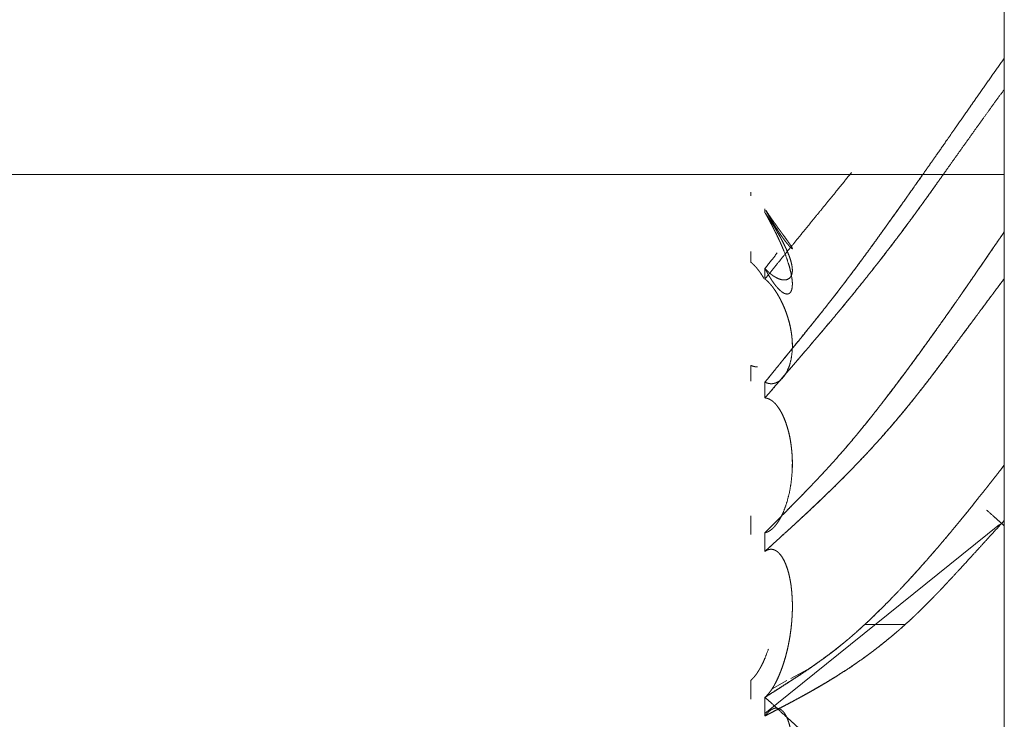
# Model space of a CAD drawing. Units: millimetres. Extents: x 1968 to 9305, y 379 to 6037.
# Drawn here: x 2005 to 2009, y 2342 to 2344 of the extents above; entities that cross this region are included whole.
import ezdxf

# ---------------------------------------------------------------- set-up
doc = ezdxf.new("R2010")
doc.units = ezdxf.units.MM
doc.layers.add('Trimetric', color=7, linetype='Continuous')

msp = doc.modelspace()

# ---------------------------------------------------------------- linework, layer by layer
at = {"layer": 'Trimetric', "color": 41, "linetype": 'Continuous', "lineweight": 18}
msp.add_line((2008.8749, 2197.2209), (2008.8749, 4186.6611), dxfattribs=at)
at = {"layer": 'Trimetric', "color": 122, "linetype": 'Continuous', "lineweight": 18}
for p, q in [((2008.863, 2342.4619), (2008.8746, 2342.477)), ((2008.8573, 2342.2666), (2008.0242, 2341.5933)), ((2008.8746, 2342.28), (2008.8644, 2342.2688)), ((2008.3795, 2341.9109), (2008.5201, 2341.9109)), ((2008.5201, 2341.9109), (2008.3795, 2341.9109)), ((2008.1156, 2341.7183), (2008.1902, 2341.7588)), ((2008.0497, 2341.6821), (2008.1019, 2341.7107))]:
    msp.add_line(p, q, dxfattribs=at)
for points, knots in [([(2008.8747, 2343.9243), (2008.8621, 2343.9065), (2008.8494, 2343.8886), (2008.8366, 2343.8706), (2008.8241, 2343.8525), (2008.8113, 2343.8344), (2008.7986, 2343.8163), (2008.7857, 2343.798), (2008.773, 2343.7795), (2008.7609, 2343.7624), (2008.749, 2343.7452), (2008.7366, 2343.7274), (2008.724, 2343.7093), (2008.7109, 2343.6908), (2008.6979, 2343.6721), (2008.6708, 2343.6331), (2008.6354, 2343.5825), (2008.6182, 2343.5579), (2008.601, 2343.5334), (2008.5844, 2343.5097), (2008.5677, 2343.4861), (2008.5439, 2343.4522), (2008.5201, 2343.4185), (2008.4917, 2343.3784), (2008.4632, 2343.3386), (2008.4528, 2343.3239), (2008.4422, 2343.3092), (2008.4316, 2343.2946), (2008.4211, 2343.2799), (2008.4042, 2343.2566), (2008.3872, 2343.2333), (2008.3721, 2343.2127), (2008.3571, 2343.1924), (2008.329, 2343.1547), (2008.3007, 2343.1173), (2008.2742, 2343.0831), (2008.2478, 2343.0492), (2008.2273, 2343.0232), (2008.1851, 2342.9707), (2008.1413, 2342.9164), (2008.0955, 2342.8602), (2008.0723, 2342.8316), (2008.0482, 2342.8018), (2008.0242, 2342.7721)], [0, 0, 0.015243, 0.030552, 0.045955, 0.061292, 0.07679, 0.092194, 0.107852, 0.12354, 0.138111, 0.152711, 0.167887, 0.183225, 0.199044, 0.214958, 0.248128, 0.291227, 0.3122, 0.333078, 0.353219, 0.373426, 0.402341, 0.431162, 0.465431, 0.499605, 0.51219, 0.524843, 0.537402, 0.550055, 0.570141, 0.590295, 0.608048, 0.625708, 0.658534, 0.691244, 0.721442, 0.751457, 0.774548, 0.821595, 0.870266, 0.920884, 0.946571, 0.973322, 1, 1]), ([(2008.0242, 2342.7162), (2008.0606, 2342.7587), (2008.0971, 2342.8012), (2008.1348, 2342.8448), (2008.1497, 2342.8623), (2008.1647, 2342.8797), (2008.1932, 2342.9131), (2008.2201, 2342.9447), (2008.2329, 2342.9599), (2008.2456, 2342.975), (2008.2721, 2343.0064), (2008.2984, 2343.0381), (2008.3271, 2343.073), (2008.3556, 2343.1082), (2008.3789, 2343.1372), (2008.402, 2343.1663), (2008.4328, 2343.2055), (2008.4636, 2343.2452), (2008.4808, 2343.2678), (2008.498, 2343.2906), (2008.5125, 2343.3098), (2008.5269, 2343.3292), (2008.5504, 2343.3609), (2008.5595, 2343.3735), (2008.5684, 2343.3859), (2008.5861, 2343.4102), (2008.6038, 2343.4347), (2008.6208, 2343.4585), (2008.6377, 2343.4825), (2008.6542, 2343.5056), (2008.6708, 2343.5289), (2008.6959, 2343.5645), (2008.7212, 2343.6), (2008.7467, 2343.6359), (2008.7721, 2343.6716), (2008.7961, 2343.705), (2008.8201, 2343.7383), (2008.8474, 2343.776), (2008.8747, 2343.8135)], [0, 0, 0.040268, 0.080614, 0.122135, 0.138687, 0.155226, 0.186806, 0.216694, 0.230974, 0.245163, 0.27473, 0.304403, 0.336956, 0.369544, 0.396295, 0.423063, 0.458924, 0.495066, 0.51554, 0.536108, 0.55344, 0.570794, 0.599219, 0.610386, 0.621387, 0.643029, 0.664767, 0.685841, 0.706943, 0.727422, 0.747997, 0.779339, 0.810749, 0.842422, 0.873998, 0.903595, 0.933096, 0.966596, 1, 1]), ([(2008.3316, 2343.5177), (2008.3189, 2343.502), (2008.2822, 2343.4567), (2008.264, 2343.4342), (2008.2456, 2343.4118), (2008.2248, 2343.3862), (2008.2038, 2343.3606), (2008.1854, 2343.3379), (2008.1669, 2343.3153), (2008.1348, 2343.2759), (2008.1057, 2343.2402), (2008.0768, 2343.2043), (2008.0242, 2343.1392)], [0, 0, 0.04147, 0.16106, 0.220377, 0.279647, 0.347387, 0.415341, 0.475136, 0.535145, 0.639272, 0.733759, 0.828297, 1, 1]), ([(2008.0242, 2342.7721), (2008.0368, 2342.7876), (2008.0492, 2342.8031), (2008.0625, 2342.8197), (2008.0905, 2342.8541), (2008.105, 2342.8719), (2008.1204, 2342.8909), (2008.136, 2342.91), (2008.1548, 2342.9331), (2008.1733, 2342.9561), (2008.192, 2342.9791), (2008.22, 2343.014), (2008.2478, 2343.0492), (2008.2848, 2343.0968), (2008.3032, 2343.1206), (2008.3213, 2343.1446), (2008.3392, 2343.1684), (2008.3571, 2343.1924), (2008.3786, 2343.2215), (2008.3999, 2343.2506), (2008.4316, 2343.2946), (2008.4632, 2343.3386), (2008.5026, 2343.3937), (2008.5859, 2343.5117)], [0, 0, 0.021514, 0.042917, 0.065821, 0.113519, 0.138314, 0.164636, 0.191071, 0.223204, 0.254975, 0.286857, 0.334971, 0.383253, 0.44819, 0.480549, 0.512942, 0.544978, 0.577156, 0.616099, 0.654936, 0.713323, 0.771606, 0.844453, 1, 1]), ([(2008.6352, 2343.4788), (2008.6301, 2343.4714), (2008.6198, 2343.4572), (2008.6096, 2343.4428), (2008.5993, 2343.4285), (2008.5788, 2343.4001), (2008.5684, 2343.3859), (2008.5514, 2343.3624), (2008.5342, 2343.3391), (2008.4991, 2343.2921), (2008.4814, 2343.2686), (2008.4636, 2343.2452), (2008.4449, 2343.221), (2008.4262, 2343.197), (2008.4083, 2343.1741), (2008.3903, 2343.1514), (2008.3729, 2343.1297), (2008.3556, 2343.1082), (2008.3189, 2343.0629), (2008.2822, 2343.0186), (2008.264, 2342.9968), (2008.2248, 2342.9501), (2008.2038, 2342.9255), (2008.1854, 2342.9038), (2008.1669, 2342.8822), (2008.1348, 2342.8448), (2008.1057, 2342.8111), (2008.0505, 2342.7468), (2008.0242, 2342.716)], [0, 0, 0.009241, 0.02717, 0.045236, 0.063165, 0.099023, 0.117051, 0.146717, 0.176346, 0.236279, 0.266347, 0.296516, 0.327738, 0.358826, 0.388593, 0.4182, 0.446591, 0.474851, 0.534487, 0.593338, 0.622396, 0.68469, 0.717799, 0.746835, 0.775982, 0.82635, 0.871914, 0.958619, 1, 1]), ([(2008.0275, 2343.383), (2008.0275, 2343.3834), (2008.0291, 2343.3809), (2008.0321, 2343.3763), (2008.0336, 2343.374), (2008.0351, 2343.3718), (2008.0364, 2343.3697), (2008.0391, 2343.3657), (2008.0404, 2343.3639), (2008.0417, 2343.3619), (2008.0429, 2343.3601), (2008.0452, 2343.3568), (2008.0475, 2343.3535), (2008.0485, 2343.352), (2008.0495, 2343.3507), (2008.0505, 2343.3492), (2008.0515, 2343.3479), (2008.0523, 2343.3465), (2008.0539, 2343.3442), (2008.0556, 2343.3419), (2008.0569, 2343.3399), (2008.0576, 2343.3391), (2008.0582, 2343.3381), (2008.0589, 2343.3373), (2008.0594, 2343.3366), (2008.0599, 2343.3358), (2008.0609, 2343.3345), (2008.0617, 2343.3335), (2008.0624, 2343.3325), (2008.067, 2343.326), (2008.0711, 2343.3202), (2008.0751, 2343.3148), (2008.0788, 2343.3097), (2008.0822, 2343.305), (2008.0855, 2343.3006), (2008.0885, 2343.2964), (2008.0915, 2343.2926), (2008.1026, 2343.2771), (2008.1113, 2343.2648), (2008.1171, 2343.2562), (2008.1206, 2343.2503), (2008.1214, 2343.2481), (2008.1214, 2343.247), (2008.1193, 2343.2476), (2008.1168, 2343.2498), (2008.1133, 2343.2533), (2008.1089, 2343.2582), (2008.1032, 2343.2648), (2008.0989, 2343.2703), (2008.094, 2343.2767), (2008.0883, 2343.2845), (2008.0822, 2343.2933), (2008.0753, 2343.3035), (2008.0678, 2343.3148), (2008.0662, 2343.3173), (2008.0645, 2343.3199), (2008.0625, 2343.3229), (2008.0607, 2343.3259), (2008.0587, 2343.3292), (2008.0566, 2343.3325), (2008.0523, 2343.3397), (2008.0473, 2343.3477), (2008.0449, 2343.3522), (2008.0422, 2343.3566), (2008.0394, 2343.3614), (2008.0366, 2343.3664), (2008.0306, 2343.377), (2008.0275, 2343.3826), (2008.0275, 2343.383)], [0, 0, 0.017304, 0.025956, 0.041931, 0.049919, 0.057507, 0.064833, 0.078676, 0.085204, 0.092125, 0.098383, 0.110099, 0.121816, 0.127007, 0.131806, 0.136997, 0.141796, 0.146324, 0.154581, 0.162838, 0.16976, 0.172833, 0.176293, 0.179366, 0.181766, 0.184564, 0.189364, 0.193112, 0.196573, 0.219614, 0.240257, 0.25984, 0.278083, 0.294881, 0.311006, 0.325791, 0.339808, 0.395207, 0.438891, 0.468974, 0.488976, 0.49566, 0.49902, 0.505548, 0.515074, 0.529327, 0.548697, 0.573892, 0.594055, 0.617669, 0.645509, 0.67653, 0.71247, 0.751604, 0.760256, 0.769311, 0.779693, 0.789817, 0.801011, 0.812459, 0.836987, 0.864153, 0.878976, 0.894038, 0.910171, 0.92672, 0.961961, 0.980654, 1, 1]), ([(2008.0242, 2343.1765), (2008.0258, 2343.1749), (2008.0275, 2343.1731), (2008.0291, 2343.1714), (2008.0321, 2343.1684), (2008.0351, 2343.1655), (2008.0364, 2343.1641), (2008.0391, 2343.1618), (2008.0417, 2343.1595), (2008.044, 2343.1575), (2008.0452, 2343.1565), (2008.0475, 2343.1549), (2008.0485, 2343.154), (2008.0495, 2343.1534), (2008.0505, 2343.1526), (2008.0515, 2343.1519), (2008.0523, 2343.1512), (2008.0531, 2343.1507), (2008.0539, 2343.1501), (2008.0556, 2343.1491), (2008.0563, 2343.1486), (2008.0576, 2343.1478), (2008.0589, 2343.1471), (2008.0599, 2343.1464), (2008.0609, 2343.1459), (2008.0617, 2343.1454), (2008.0627, 2343.1449), (2008.067, 2343.1426), (2008.0711, 2343.1406), (2008.0751, 2343.1392), (2008.0788, 2343.138), (2008.0822, 2343.137), (2008.0855, 2343.1363), (2008.0915, 2343.1357), (2008.1026, 2343.137), (2008.1113, 2343.142), (2008.1171, 2343.1492), (2008.1206, 2343.1595), (2008.1214, 2343.1661), (2008.1214, 2343.1734), (2008.1208, 2343.1813), (2008.1193, 2343.1903), (2008.1168, 2343.2005), (2008.1133, 2343.2123), (2008.1089, 2343.2245), (2008.1032, 2343.238), (2008.0989, 2343.2478), (2008.094, 2343.2581), (2008.0883, 2343.2693), (2008.0822, 2343.2812), (2008.0753, 2343.2939), (2008.0678, 2343.3068), (2008.0662, 2343.3098), (2008.0645, 2343.3126), (2008.0625, 2343.3158), (2008.0607, 2343.3189), (2008.0587, 2343.3222), (2008.0544, 2343.3292), (2008.0523, 2343.3328), (2008.0498, 2343.3368), (2008.0473, 2343.3406), (2008.0449, 2343.3445), (2008.0422, 2343.3487), (2008.0394, 2343.353), (2008.0366, 2343.3571), (2008.0336, 2343.3617), (2008.0306, 2343.366), (2008.0275, 2343.3707), (2008.0242, 2343.3751)], [0, 0, 0.006462, 0.013255, 0.019717, 0.031348, 0.04298, 0.048149, 0.057864, 0.067578, 0.076004, 0.080216, 0.088078, 0.091646, 0.094941, 0.09851, 0.101805, 0.104731, 0.107395, 0.110321, 0.11565, 0.117934, 0.122245, 0.126332, 0.129627, 0.132692, 0.135356, 0.138421, 0.151914, 0.164585, 0.176297, 0.186846, 0.196826, 0.206146, 0.222696, 0.253528, 0.281356, 0.307046, 0.336956, 0.355376, 0.37548, 0.397489, 0.422504, 0.451651, 0.485482, 0.521475, 0.562036, 0.591497, 0.622969, 0.657707, 0.694696, 0.734773, 0.77592, 0.785328, 0.794341, 0.804609, 0.81464, 0.825298, 0.847868, 0.859545, 0.872477, 0.885024, 0.897956, 0.911518, 0.925712, 0.939526, 0.954736, 0.969185, 0.984647, 1, 1]), ([(2008.0839, 2343.2779), (2008.0812, 2343.2829), (2008.0748, 2343.2948), (2008.0678, 2343.3068), (2008.0652, 2343.3116), (2008.0624, 2343.3163), (2008.0568, 2343.3255), (2008.0553, 2343.3278), (2008.0539, 2343.3302), (2008.0525, 2343.3325), (2008.0511, 2343.3348), (2008.0497, 2343.3369), (2008.0483, 2343.3391), (2008.047, 2343.3414), (2008.0455, 2343.3436), (2008.0429, 2343.3475), (2008.0402, 2343.3517), (2008.0349, 2343.3596), (2008.0296, 2343.3675), (2008.027, 2343.3713), (2008.0242, 2343.3751)], [0, 0, 0.049235, 0.167811, 0.289769, 0.337731, 0.385166, 0.480035, 0.504136, 0.527486, 0.551587, 0.574936, 0.597833, 0.619937, 0.643287, 0.666183, 0.707952, 0.750934, 0.834473, 0.918011, 0.958584, 1, 1]), ([(2008.0242, 2343.3751), (2008.0258, 2343.3723), (2008.0275, 2343.3693), (2008.0291, 2343.3665), (2008.0306, 2343.3639), (2008.0321, 2343.3611), (2008.0351, 2343.3558), (2008.0364, 2343.3531), (2008.0391, 2343.3482), (2008.0404, 2343.3459), (2008.0417, 2343.3434), (2008.0429, 2343.3412), (2008.044, 2343.3389), (2008.0463, 2343.3346), (2008.0475, 2343.3326), (2008.0495, 2343.3287), (2008.0515, 2343.325), (2008.0523, 2343.3232), (2008.0539, 2343.3199), (2008.0556, 2343.3169), (2008.0563, 2343.3154), (2008.0576, 2343.3128), (2008.0589, 2343.3105), (2008.0594, 2343.3093), (2008.0599, 2343.3083), (2008.0609, 2343.3063), (2008.0614, 2343.3055), (2008.0621, 2343.304), (2008.0627, 2343.3029), (2008.067, 2343.2939), (2008.0751, 2343.2767), (2008.0788, 2343.2685), (2008.0822, 2343.2607), (2008.0855, 2343.2531), (2008.0885, 2343.246), (2008.0915, 2343.239), (2008.1026, 2343.2093), (2008.1113, 2343.1817), (2008.1171, 2343.1582), (2008.1206, 2343.137), (2008.1214, 2343.1268), (2008.1214, 2343.1172), (2008.1208, 2343.1089), (2008.1193, 2343.1016), (2008.1168, 2343.0952), (2008.1133, 2343.09), (2008.1089, 2343.0869), (2008.1032, 2343.0856), (2008.0989, 2343.0861), (2008.094, 2343.0876), (2008.0883, 2343.0905), (2008.0822, 2343.0948), (2008.0753, 2343.1011), (2008.0678, 2343.1089), (2008.0662, 2343.1107), (2008.0645, 2343.1129), (2008.0625, 2343.115), (2008.0607, 2343.1173), (2008.0587, 2343.1201), (2008.0566, 2343.1228), (2008.0523, 2343.1291), (2008.0498, 2343.1325), (2008.0473, 2343.1363), (2008.0449, 2343.1403), (2008.0422, 2343.1445), (2008.0394, 2343.1492), (2008.0366, 2343.1539), (2008.0336, 2343.1592), (2008.0306, 2343.1646), (2008.0275, 2343.1706), (2008.0242, 2343.1765)], [0, 0, 0.007372, 0.015068, 0.022439, 0.0293, 0.03649, 0.050212, 0.056898, 0.069606, 0.075632, 0.081986, 0.087504, 0.093355, 0.104391, 0.109584, 0.119613, 0.128979, 0.133495, 0.141852, 0.149548, 0.153229, 0.159915, 0.165942, 0.168788, 0.171295, 0.17631, 0.178489, 0.18217, 0.185184, 0.207584, 0.250552, 0.270969, 0.290209, 0.308957, 0.326379, 0.343458, 0.415243, 0.480727, 0.535389, 0.583869, 0.607117, 0.628794, 0.647542, 0.664327, 0.679945, 0.693939, 0.706279, 0.719333, 0.729115, 0.740822, 0.7552, 0.772102, 0.793271, 0.817591, 0.823147, 0.829277, 0.83589, 0.842544, 0.850321, 0.858026, 0.875235, 0.884881, 0.895144, 0.905722, 0.916815, 0.929379, 0.941622, 0.955344, 0.969394, 0.984608, 1, 1]), ([(2008.8747, 2343.3068), (2008.8621, 2343.2885), (2008.8366, 2343.2514), (2008.8241, 2343.2331), (2008.8113, 2343.2144), (2008.7986, 2343.1959), (2008.7857, 2343.1772), (2008.773, 2343.1585), (2008.7609, 2343.1411), (2008.749, 2343.1238), (2008.7366, 2343.1058), (2008.724, 2343.0877), (2008.6979, 2343.0504), (2008.6843, 2343.031), (2008.6708, 2343.0118), (2008.6531, 2342.9867), (2008.6354, 2342.9617), (2008.601, 2342.9138), (2008.5844, 2342.8908), (2008.5439, 2342.8354), (2008.5201, 2342.8031), (2008.4917, 2342.7653), (2008.4528, 2342.714), (2008.4422, 2342.7003), (2008.4211, 2342.6732), (2008.4042, 2342.6517), (2008.3872, 2342.6303), (2008.3721, 2342.6118), (2008.3571, 2342.5935), (2008.329, 2342.5596), (2008.3007, 2342.5265), (2008.2742, 2342.4966), (2008.2478, 2342.4673), (2008.2273, 2342.4451), (2008.2066, 2342.4231), (2008.1851, 2342.4006), (2008.1636, 2342.3783), (2008.1413, 2342.3553), (2008.0955, 2342.3089), (2008.0723, 2342.2852), (2008.0482, 2342.2609), (2008.0242, 2342.2366)], [0, 0, 0.016239, 0.049053, 0.065292, 0.081799, 0.098206, 0.114781, 0.131288, 0.146725, 0.162094, 0.178066, 0.194106, 0.227394, 0.244641, 0.261789, 0.284228, 0.306569, 0.349649, 0.37032, 0.42042, 0.449682, 0.484255, 0.531214, 0.543866, 0.568979, 0.588926, 0.608853, 0.626273, 0.6436, 0.675749, 0.707513, 0.736676, 0.765478, 0.787517, 0.80955, 0.832261, 0.854885, 0.878276, 0.925907, 0.950065, 0.975075, 1, 1]), ([(2008.0242, 2342.2366), (2008.0368, 2342.2492), (2008.0492, 2342.2619), (2008.0761, 2342.2892), (2008.105, 2342.3185), (2008.1204, 2342.3342), (2008.136, 2342.3499), (2008.1548, 2342.3691), (2008.1733, 2342.3882), (2008.192, 2342.4078), (2008.22, 2342.4372), (2008.2478, 2342.4673), (2008.2663, 2342.4878), (2008.2848, 2342.5085), (2008.3032, 2342.5295), (2008.3213, 2342.5506), (2008.3392, 2342.5718), (2008.3571, 2342.5935), (2008.3786, 2342.6198), (2008.3999, 2342.6464), (2008.4316, 2342.6867), (2008.4632, 2342.7277), (2008.5026, 2342.7797), (2008.5416, 2342.8321), (2008.5762, 2342.8795), (2008.6107, 2342.9273), (2008.6408, 2342.9693), (2008.6944, 2343.0454), (2008.7181, 2343.0793), (2008.762, 2343.1428), (2008.7825, 2343.1724), (2008.8029, 2343.2022), (2008.8216, 2343.2294), (2008.8404, 2343.2569), (2008.8576, 2343.2819), (2008.8747, 2343.3068)], [0, 0, 0.012974, 0.02595, 0.053948, 0.083995, 0.100043, 0.116176, 0.135809, 0.155274, 0.174996, 0.204625, 0.234525, 0.254695, 0.274956, 0.295317, 0.31569, 0.335907, 0.356402, 0.381194, 0.406098, 0.443578, 0.481365, 0.528928, 0.576634, 0.619492, 0.662546, 0.700266, 0.768186, 0.798359, 0.854749, 0.881035, 0.907352, 0.931493, 0.955802, 0.977935, 1, 1]), ([(2008.0242, 2343.1765), (2008.0368, 2343.1926), (2008.0492, 2343.2084), (2008.068, 2343.2323)], [0, 0, 0.287435, 0.571596, 1, 1]), ([(2008.02, 2343.1416), (2008.0172, 2343.1466), (2008.0144, 2343.1509), (2008.0118, 2343.1552), (2008.0062, 2343.1635), (2008.0047, 2343.1655), (2008.0033, 2343.1673), (2008.0019, 2343.1693), (2008.0005, 2343.1711), (2007.999, 2343.1727), (2007.9977, 2343.1745), (2007.9962, 2343.1762), (2007.9949, 2343.178), (2007.9896, 2343.184), (2007.987, 2343.1868), (2007.9817, 2343.1921), (2007.979, 2343.1946), (2007.9762, 2343.1969), (2007.9736, 2343.1992)], [0, 0, 0.076655, 0.145712, 0.213579, 0.347995, 0.38134, 0.411577, 0.444922, 0.475159, 0.505067, 0.535304, 0.565212, 0.595448, 0.702524, 0.754422, 0.855025, 0.90378, 0.952737, 1, 1]), ([(2008.0242, 2343.1765), (2008.0258, 2343.1749), (2008.0273, 2343.1732), (2008.0288, 2343.1717), (2008.032, 2343.1686), (2008.0349, 2343.1656), (2008.0379, 2343.163), (2008.0394, 2343.1617), (2008.0414, 2343.1598)], [0, 0, 0.097496, 0.190246, 0.277992, 0.463235, 0.638728, 0.804758, 0.887773, 1, 1]), ([(2008.8747, 2343.1403), (2008.8623, 2343.1238), (2008.8497, 2343.1071), (2008.8242, 2343.073), (2008.8112, 2343.0555), (2008.7983, 2343.0381), (2008.7718, 2343.0024), (2008.7374, 2342.9561), (2008.7205, 2342.9333), (2008.7037, 2342.9106), (2008.6871, 2342.8881), (2008.6708, 2342.8658), (2008.6605, 2342.8523), (2008.6504, 2342.8387), (2008.6402, 2342.8251), (2008.6301, 2342.8116), (2008.6096, 2342.7848), (2008.5993, 2342.7714), (2008.5891, 2342.7582), (2008.5788, 2342.7451), (2008.5684, 2342.7319), (2008.5514, 2342.7104), (2008.5342, 2342.689), (2008.4991, 2342.6467), (2008.4814, 2342.6259), (2008.4636, 2342.605), (2008.4449, 2342.5839), (2008.4262, 2342.5629), (2008.4083, 2342.543), (2008.3903, 2342.5233), (2008.3556, 2342.4866), (2008.3372, 2342.4676), (2008.3189, 2342.4488), (2008.3005, 2342.4302), (2008.2822, 2342.4119), (2008.264, 2342.3939), (2008.2456, 2342.3762), (2008.2248, 2342.356), (2008.2038, 2342.3362), (2008.1854, 2342.3186), (2008.1669, 2342.3014), (2008.1348, 2342.2717), (2008.1057, 2342.2449), (2008.0768, 2342.2184), (2008.0242, 2342.1705)], [0, 0, 0.01598, 0.03214, 0.065021, 0.081922, 0.098644, 0.133009, 0.177601, 0.19954, 0.221375, 0.242956, 0.264359, 0.277501, 0.290567, 0.303709, 0.316775, 0.342856, 0.355897, 0.368836, 0.381674, 0.394693, 0.415896, 0.43708, 0.479573, 0.500706, 0.521922, 0.54375, 0.565483, 0.586122, 0.606753, 0.645821, 0.666254, 0.686595, 0.706755, 0.726823, 0.746621, 0.766331, 0.788753, 0.81109, 0.830712, 0.850251, 0.884084, 0.914665, 0.944979, 1, 1]), ([(2008.0242, 2342.1705), (2008.0971, 2342.2371), (2008.116, 2342.2543), (2008.1348, 2342.2717), (2008.1497, 2342.2855), (2008.1647, 2342.2994), (2008.179, 2342.3127), (2008.1932, 2342.3261), (2008.2066, 2342.3388), (2008.2201, 2342.3515), (2008.2329, 2342.3638), (2008.2456, 2342.3762), (2008.2721, 2342.4018), (2008.2984, 2342.4279), (2008.3271, 2342.457), (2008.3556, 2342.4866), (2008.3789, 2342.5113), (2008.402, 2342.5362), (2008.4328, 2342.5703), (2008.4636, 2342.605), (2008.4808, 2342.625), (2008.498, 2342.6454), (2008.5125, 2342.6627), (2008.5269, 2342.6801), (2008.5386, 2342.6947), (2008.5504, 2342.709), (2008.5595, 2342.7205), (2008.5684, 2342.7319), (2008.6038, 2342.7772), (2008.6208, 2342.7995), (2008.6377, 2342.822), (2008.6542, 2342.8438), (2008.6708, 2342.8658), (2008.6959, 2342.8999), (2008.7212, 2342.9339), (2008.7467, 2342.9683), (2008.7721, 2343.0029), (2008.8201, 2343.0674), (2008.8474, 2343.1039), (2008.8747, 2343.1403)], [0, 0, 0.076374, 0.096102, 0.115916, 0.131654, 0.147487, 0.162503, 0.177606, 0.191894, 0.206274, 0.219927, 0.233669, 0.262148, 0.290805, 0.322445, 0.354181, 0.380407, 0.406732, 0.442214, 0.478078, 0.498476, 0.519068, 0.536583, 0.554015, 0.568471, 0.582827, 0.594107, 0.605309, 0.649756, 0.671464, 0.693198, 0.714369, 0.735642, 0.768371, 0.801176, 0.834262, 0.867451, 0.929584, 0.964843, 1, 1]), ([(2008.1216, 2342.8949), (2008.1216, 2342.9077), (2008.1208, 2342.9225), (2008.1193, 2342.9379), (2008.1168, 2342.9554), (2008.1132, 2342.9736), (2008.1089, 2342.991), (2008.1032, 2343.0092), (2008.0984, 2343.0227), (2008.0931, 2343.0366), (2008.0875, 2343.0495), (2008.0812, 2343.0624), (2008.0748, 2343.0747), (2008.0678, 2343.0866), (2008.0652, 2343.0909), (2008.0624, 2343.0952), (2008.0568, 2343.1034), (2008.0553, 2343.1054), (2008.0539, 2343.1072), (2008.0525, 2343.1092), (2008.0511, 2343.111), (2008.0497, 2343.1129), (2008.0483, 2343.1145), (2008.047, 2343.1163), (2008.0455, 2343.118), (2008.0402, 2343.1239), (2008.0376, 2343.1268), (2008.0323, 2343.1321), (2008.0296, 2343.1345), (2008.027, 2343.1368), (2008.0242, 2343.1392)], [0, 0, 0.047119, 0.102279, 0.159455, 0.224967, 0.293613, 0.359807, 0.430262, 0.483487, 0.538494, 0.590562, 0.643657, 0.694844, 0.745852, 0.764534, 0.783543, 0.820544, 0.829723, 0.838046, 0.847225, 0.855549, 0.864246, 0.872083, 0.880406, 0.888639, 0.918114, 0.932399, 0.960093, 0.973513, 0.986523, 1, 1]), ([(2008.0242, 2342.7721), (2008.0275, 2342.7707), (2008.0291, 2342.7701), (2008.0321, 2342.7691), (2008.0336, 2342.7686), (2008.0351, 2342.7682), (2008.0377, 2342.7676), (2008.0391, 2342.7674), (2008.0404, 2342.7671), (2008.0417, 2342.7671), (2008.044, 2342.7668), (2008.0463, 2342.7668), (2008.0485, 2342.7668), (2008.0495, 2342.7669), (2008.0505, 2342.7669), (2008.0515, 2342.7671), (2008.0523, 2342.7673), (2008.0531, 2342.7673), (2008.0548, 2342.7676), (2008.0556, 2342.7678), (2008.0582, 2342.7684), (2008.0594, 2342.7687), (2008.0614, 2342.7694), (2008.0624, 2342.7699), (2008.067, 2342.7717), (2008.0711, 2342.774), (2008.0751, 2342.7765), (2008.0788, 2342.7793), (2008.0822, 2342.7825), (2008.0855, 2342.7856), (2008.0885, 2342.7889), (2008.0915, 2342.7926), (2008.1026, 2342.8104), (2008.1113, 2342.8316), (2008.1171, 2342.8539), (2008.1206, 2342.8787), (2008.1214, 2342.8929), (2008.1214, 2342.9077), (2008.1208, 2342.9225), (2008.1193, 2342.9379), (2008.1168, 2342.9551), (2008.1133, 2342.973), (2008.1089, 2342.9907), (2008.1032, 2343.0092), (2008.0989, 2343.0216), (2008.094, 2343.0343), (2008.0883, 2343.0474), (2008.0822, 2343.0604), (2008.0753, 2343.0738), (2008.0678, 2343.0866), (2008.0645, 2343.0919), (2008.0625, 2343.0948), (2008.0607, 2343.0977), (2008.0587, 2343.1006), (2008.0566, 2343.1034), (2008.0544, 2343.1066), (2008.0523, 2343.1096), (2008.0498, 2343.1127), (2008.0473, 2343.1157), (2008.0449, 2343.1188), (2008.0422, 2343.1218), (2008.0394, 2343.1249), (2008.0366, 2343.1278), (2008.0336, 2343.1309), (2008.0306, 2343.1337), (2008.0275, 2343.1365), (2008.0242, 2343.1392)], [0, 0, 0.007823, 0.011735, 0.018625, 0.022071, 0.025419, 0.031409, 0.034337, 0.037331, 0.040237, 0.045373, 0.050457, 0.055179, 0.057388, 0.059567, 0.061776, 0.063628, 0.065443, 0.069147, 0.070999, 0.076989, 0.079633, 0.084226, 0.086663, 0.097588, 0.107994, 0.118273, 0.12837, 0.138655, 0.148674, 0.158446, 0.168769, 0.214926, 0.26524, 0.31589, 0.370897, 0.402183, 0.434505, 0.467223, 0.501156, 0.539317, 0.579275, 0.619352, 0.661861, 0.690689, 0.720701, 0.751936, 0.783618, 0.816754, 0.849144, 0.862849, 0.870705, 0.878059, 0.885916, 0.893688, 0.902049, 0.910113, 0.918904, 0.927414, 0.936205, 0.944952, 0.954211, 0.962942, 0.972447, 0.981439, 0.990698, 1, 1]), ([(2007.9736, 2342.8321), (2007.9751, 2342.8314), (2007.9767, 2342.8308), (2007.9782, 2342.8301), (2007.9797, 2342.8296), (2007.9814, 2342.8291), (2007.9828, 2342.8286), (2007.9843, 2342.8283), (2007.9873, 2342.8276), (2007.9888, 2342.8273), (2007.9918, 2342.827), (2007.9933, 2342.827), (2007.9947, 2342.8268), (2007.9972, 2342.827)], [0, 0, 0.066564, 0.139357, 0.205921, 0.270039, 0.340601, 0.404719, 0.46703, 0.591652, 0.653963, 0.776367, 0.837194, 0.898396, 1, 1]), ([(2008.0242, 2342.7721), (2008.0258, 2342.7714), (2008.0288, 2342.7701), (2008.0305, 2342.7696), (2008.0334, 2342.7686), (2008.0364, 2342.7679), (2008.0379, 2342.7676), (2008.0394, 2342.7674), (2008.0411, 2342.7671), (2008.0425, 2342.7669), (2008.044, 2342.7669), (2008.048, 2342.7669)], [0, 0, 0.072357, 0.20469, 0.27483, 0.402299, 0.526177, 0.588115, 0.648951, 0.717464, 0.778299, 0.838763, 1, 1]), ([(2008.0242, 2342.2366), (2008.0258, 2342.2369), (2008.0291, 2342.2379), (2008.0306, 2342.2384), (2008.0336, 2342.2397), (2008.0351, 2342.2404), (2008.0377, 2342.2417), (2008.0404, 2342.2434), (2008.0417, 2342.2442), (2008.044, 2342.2459), (2008.0463, 2342.2475), (2008.0475, 2342.2485), (2008.0495, 2342.2502), (2008.0505, 2342.251), (2008.0523, 2342.2528), (2008.0539, 2342.2545), (2008.0548, 2342.2553), (2008.0556, 2342.2559), (2008.0569, 2342.2576), (2008.0582, 2342.2589), (2008.0589, 2342.2596), (2008.0599, 2342.2609), (2008.0609, 2342.2621), (2008.0617, 2342.2629), (2008.0624, 2342.2639), (2008.067, 2342.2698), (2008.0711, 2342.276), (2008.0751, 2342.2821), (2008.0788, 2342.2887), (2008.0822, 2342.2951), (2008.0855, 2342.3018), (2008.0885, 2342.3084), (2008.0915, 2342.3151), (2008.1026, 2342.3467), (2008.1113, 2342.3811), (2008.1171, 2342.415), (2008.1206, 2342.4506), (2008.1214, 2342.4703), (2008.1214, 2342.4903), (2008.1208, 2342.5096), (2008.1193, 2342.5295), (2008.1168, 2342.5506), (2008.1133, 2342.5721), (2008.1089, 2342.5926), (2008.1032, 2342.613), (2008.0989, 2342.6264), (2008.094, 2342.6394), (2008.0883, 2342.6525), (2008.0822, 2342.6647), (2008.0753, 2342.6766), (2008.0678, 2342.6872), (2008.0662, 2342.6894), (2008.0645, 2342.6914), (2008.0625, 2342.6935), (2008.0607, 2342.6957), (2008.0587, 2342.6978), (2008.0544, 2342.7018), (2008.0523, 2342.7038), (2008.0473, 2342.7074), (2008.0449, 2342.709), (2008.0422, 2342.7105), (2008.0394, 2342.712), (2008.0366, 2342.7132), (2008.0336, 2342.7143), (2008.0306, 2342.7152), (2008.0275, 2342.7157), (2008.0242, 2342.7162)], [0, 0, 0.003084, 0.009397, 0.012266, 0.018222, 0.0212, 0.026609, 0.032314, 0.035166, 0.040369, 0.045571, 0.048359, 0.053082, 0.055443, 0.060147, 0.064423, 0.066561, 0.068497, 0.07237, 0.075791, 0.077501, 0.080525, 0.083313, 0.085451, 0.087631, 0.101421, 0.114923, 0.128259, 0.142062, 0.155455, 0.168978, 0.182241, 0.19578, 0.256983, 0.321886, 0.384769, 0.450088, 0.486102, 0.522689, 0.558087, 0.594473, 0.633441, 0.673259, 0.711632, 0.750218, 0.775941, 0.801493, 0.827498, 0.852515, 0.877719, 0.901375, 0.906334, 0.911058, 0.916407, 0.921556, 0.926906, 0.937605, 0.942954, 0.954203, 0.959654, 0.965205, 0.971021, 0.97658, 0.98242, 0.988069, 0.993885, 1, 1]), ([(2008.1206, 2342.4506), (2008.1216, 2342.4901), (2008.1208, 2342.5096), (2008.1193, 2342.5295), (2008.1168, 2342.551), (2008.1132, 2342.5728), (2008.1089, 2342.593), (2008.1032, 2342.613), (2008.0984, 2342.6277), (2008.0931, 2342.6419), (2008.0875, 2342.6546), (2008.0812, 2342.6665), (2008.0748, 2342.6775), (2008.0678, 2342.6872), (2008.0652, 2342.6907), (2008.0596, 2342.697), (2008.0568, 2342.6998), (2008.0553, 2342.7011), (2008.0539, 2342.7023), (2008.0525, 2342.7036), (2008.0511, 2342.7046), (2008.0497, 2342.7057), (2008.047, 2342.7077), (2008.0455, 2342.7087), (2008.0402, 2342.7117), (2008.0376, 2342.7129), (2008.0349, 2342.7138), (2008.0323, 2342.7147), (2008.0296, 2342.7153), (2008.027, 2342.7158), (2008.0242, 2342.7162)], [0, 0, 0.131436, 0.196367, 0.262525, 0.334469, 0.408039, 0.476617, 0.545716, 0.597177, 0.647624, 0.6939, 0.738658, 0.780804, 0.82062, 0.835134, 0.863167, 0.876384, 0.883004, 0.888848, 0.895468, 0.900966, 0.907234, 0.91823, 0.924176, 0.944361, 0.953963, 0.963357, 0.972573, 0.98164, 0.990589, 1, 1]), ([(2008.8747, 2342.477), (2008.8545, 2342.4509), (2008.8442, 2342.438), (2008.8341, 2342.4251), (2008.8239, 2342.4121), (2008.8138, 2342.3992), (2008.783, 2342.3605), (2008.768, 2342.3414), (2008.7215, 2342.2839), (2008.6901, 2342.2459), (2008.6602, 2342.2101), (2008.6302, 2342.1751), (2008.6094, 2342.1511), (2008.5886, 2342.1273), (2008.5679, 2342.1041), (2008.5471, 2342.0813), (2008.5266, 2342.059), (2008.5061, 2342.037), (2008.4788, 2342.0084), (2008.4609, 2341.9902), (2008.4431, 2341.9722), (2008.4159, 2341.9454), (2008.3948, 2341.9252), (2008.3796, 2341.911)], [0, 0, 0.043848, 0.065734, 0.087485, 0.109543, 0.131294, 0.196953, 0.229166, 0.327415, 0.392945, 0.454846, 0.516077, 0.558272, 0.600302, 0.641528, 0.682575, 0.722839, 0.762781, 0.815294, 0.849155, 0.88286, 0.933496, 0.972337, 1, 1]), ([(2008.3796, 2341.911), (2008.3839, 2341.915), (2008.3882, 2341.9191), (2008.4002, 2341.9303), (2008.4121, 2341.9419), (2008.4318, 2341.9611), (2008.4515, 2341.9806), (2008.4788, 2342.0086), (2008.5061, 2342.037), (2008.5383, 2342.0717), (2008.5705, 2342.1073), (2008.6005, 2342.1409), (2008.6302, 2342.1751), (2008.6592, 2342.209), (2008.688, 2342.2434), (2008.7147, 2342.2756), (2008.7414, 2342.3084), (2008.7673, 2342.3406)], [0, 0, 0.010101, 0.020399, 0.04888, 0.077548, 0.12499, 0.172833, 0.240261, 0.308305, 0.390117, 0.472981, 0.550624, 0.628937, 0.705885, 0.783303, 0.855676, 0.92853, 1, 1]), ([(2008.8121, 2342.3175), (2008.8404, 2342.2922), (2008.8576, 2342.2766), (2008.8747, 2342.2611)], [0, 0, 0.450721, 0.726087, 1, 1]), ([(2008.5234, 2341.911), (2008.5373, 2341.9236), (2008.551, 2341.9363), (2008.5578, 2341.9427), (2008.5644, 2341.9492), (2008.571, 2341.9555), (2008.5841, 2341.9682), (2008.597, 2341.9811), (2008.6097, 2341.9938), (2008.6223, 2342.0067), (2008.6284, 2342.013), (2008.6345, 2342.0195), (2008.6407, 2342.0258), (2008.6468, 2342.0322), (2008.6587, 2342.0448), (2008.6706, 2342.0573), (2008.6764, 2342.0636), (2008.688, 2342.0762), (2008.6937, 2342.0823), (2008.7187, 2342.1094), (2008.7591, 2342.1536), (2008.7802, 2342.1766), (2008.8029, 2342.2015), (2008.8257, 2342.2265), (2008.8747, 2342.2801)], [0, 0, 0.036751, 0.073482, 0.09184, 0.109965, 0.127865, 0.163655, 0.199443, 0.234771, 0.270103, 0.28731, 0.304751, 0.321958, 0.339399, 0.373364, 0.407329, 0.42409, 0.457611, 0.474135, 0.54646, 0.663806, 0.725109, 0.791257, 0.857622, 1, 1]), ([(2008.1184, 2341.911), (2008.1194, 2341.9216), (2008.1201, 2341.9322), (2008.1208, 2341.9427), (2008.1209, 2341.948), (2008.1213, 2341.9533), (2008.1214, 2341.9585), (2008.1214, 2341.9637), (2008.1216, 2341.969), (2008.1216, 2341.9793), (2008.1214, 2341.9846), (2008.1214, 2341.9895), (2008.1213, 2341.9947), (2008.1209, 2342.0046), (2008.1191, 2342.0287), (2008.1163, 2342.0529), (2008.1125, 2342.075), (2008.1074, 2342.0965), (2008.1031, 2342.1106), (2008.0981, 2342.124), (2008.0925, 2342.1367), (2008.0862, 2342.1481), (2008.0793, 2342.1584), (2008.0715, 2342.1667), (2008.07, 2342.168), (2008.0683, 2342.1693), (2008.0665, 2342.1706), (2008.0649, 2342.1719), (2008.0629, 2342.1731), (2008.0589, 2342.1751), (2008.0568, 2342.1759), (2008.0544, 2342.1766), (2008.0523, 2342.1772), (2008.0473, 2342.1779), (2008.0447, 2342.1779), (2008.042, 2342.1776), (2008.0392, 2342.1772), (2008.0366, 2342.1764), (2008.0334, 2342.1754), (2008.0306, 2342.1741), (2008.0273, 2342.1724), (2008.0242, 2342.1705)], [0, 0, 0.033387, 0.066693, 0.099999, 0.116628, 0.133281, 0.149391, 0.166012, 0.18264, 0.214843, 0.231472, 0.247054, 0.263163, 0.294344, 0.370391, 0.446735, 0.517352, 0.586766, 0.632934, 0.677798, 0.721517, 0.762431, 0.801326, 0.836968, 0.843223, 0.849874, 0.856939, 0.86359, 0.870806, 0.884743, 0.891977, 0.89954, 0.906604, 0.922324, 0.930634, 0.939009, 0.9479, 0.956607, 0.966955, 0.976714, 0.988328, 1, 1]), ([(2008.1184, 2341.911), (2008.1194, 2341.9216), (2008.1201, 2341.9322), (2008.1204, 2341.9375), (2008.1211, 2341.948), (2008.1214, 2341.9583), (2008.1214, 2341.9636), (2008.1216, 2341.9687), (2008.1216, 2341.979), (2008.1216, 2341.9841), (2008.1213, 2341.9943), (2008.1209, 2342.0046), (2008.1191, 2342.0291), (2008.1163, 2342.0535), (2008.1123, 2342.0754), (2008.1074, 2342.0965), (2008.1041, 2342.1076), (2008.1004, 2342.1182), (2008.0966, 2342.128), (2008.0925, 2342.1371), (2008.0877, 2342.146), (2008.0826, 2342.1539), (2008.0771, 2342.1609), (2008.0715, 2342.1667), (2008.0657, 2342.1713), (2008.0596, 2342.1748), (2008.0566, 2342.1761), (2008.0551, 2342.1766), (2008.0535, 2342.1769), (2008.0505, 2342.1776), (2008.0475, 2342.1779)], [0, 0, 0.036214, 0.072341, 0.090405, 0.126531, 0.161479, 0.179507, 0.196981, 0.231911, 0.249376, 0.284323, 0.319271, 0.402881, 0.48681, 0.562395, 0.636462, 0.675855, 0.713982, 0.749658, 0.783695, 0.818227, 0.850418, 0.88051, 0.908001, 0.933253, 0.957221, 0.968318, 0.973663, 0.979409, 0.989797, 1, 1]), ([(2008.5234, 2341.911), (2008.5095, 2341.8984), (2008.5024, 2341.8921), (2008.4951, 2341.886), (2008.4806, 2341.8735), (2008.473, 2341.8672), (2008.4655, 2341.8609), (2008.4578, 2341.8546), (2008.4502, 2341.8483), (2008.4422, 2341.842), (2008.4345, 2341.8359), (2008.4264, 2341.8296), (2008.4184, 2341.8234), (2008.4101, 2341.8172), (2008.4019, 2341.811), (2008.3762, 2341.7921), (2008.3504, 2341.7739), (2008.3137, 2341.7493), (2008.277, 2341.7256), (2008.2517, 2341.7101), (2008.2263, 2341.6949), (2008.2051, 2341.6826), (2008.1841, 2341.6707), (2008.1672, 2341.6613), (2008.1505, 2341.652), (2008.1052, 2341.6276), (2008.084, 2341.6165), (2008.063, 2341.6054), (2008.0437, 2341.5953), (2008.0242, 2341.5854)], [0, 0, 0.031327, 0.047196, 0.063095, 0.09525, 0.111751, 0.128039, 0.144753, 0.161254, 0.178184, 0.194726, 0.211874, 0.228804, 0.246006, 0.263373, 0.316583, 0.369371, 0.44331, 0.516338, 0.565997, 0.615606, 0.656494, 0.696867, 0.72918, 0.761118, 0.847239, 0.887193, 0.926902, 0.963391, 1, 1]), ([(2008.0242, 2341.6514), (2008.0381, 2341.6603), (2008.052, 2341.6691), (2008.0668, 2341.6785), (2008.0817, 2341.6881), (2008.1138, 2341.7086), (2008.1528, 2341.7341), (2008.1783, 2341.7513), (2008.2036, 2341.7688), (2008.2312, 2341.7886), (2008.2587, 2341.809), (2008.2757, 2341.822), (2008.2927, 2341.8356), (2008.3061, 2341.8465), (2008.3194, 2341.8576), (2008.3483, 2341.8826), (2008.364, 2341.8968), (2008.3796, 2341.911)], [0, 0, 0.037457, 0.074712, 0.114671, 0.154832, 0.241194, 0.346895, 0.416597, 0.486413, 0.563548, 0.641043, 0.689733, 0.739115, 0.778306, 0.817447, 0.904146, 0.952212, 1, 1]), ([(2008.0242, 2341.6514), (2008.0258, 2341.6529), (2008.0273, 2341.6542), (2008.0303, 2341.6572), (2008.032, 2341.6588), (2008.0349, 2341.6621), (2008.0379, 2341.6658), (2008.0394, 2341.6676), (2008.0424, 2341.6715), (2008.0454, 2341.6755), (2008.0483, 2341.6798), (2008.0498, 2341.6821), (2008.0511, 2341.6844), (2008.0541, 2341.6891), (2008.0556, 2341.6916), (2008.0569, 2341.694), (2008.0584, 2341.6967), (2008.0599, 2341.6992), (2008.0672, 2341.7137), (2008.0741, 2341.7291), (2008.0809, 2341.7458), (2008.0872, 2341.7632), (2008.0928, 2341.7804), (2008.0978, 2341.7979), (2008.1026, 2341.8162), (2008.1067, 2341.8349), (2008.1087, 2341.8442), (2008.1105, 2341.8536), (2008.1122, 2341.863), (2008.1136, 2341.8726), (2008.115, 2341.8821), (2008.1163, 2341.8917), (2008.1174, 2341.9012), (2008.1184, 2341.911)], [0, 0, 0.007916, 0.015001, 0.02998, 0.038301, 0.054133, 0.070859, 0.079222, 0.096874, 0.114526, 0.133133, 0.142926, 0.152413, 0.171999, 0.182292, 0.192295, 0.203096, 0.213389, 0.27128, 0.331323, 0.395462, 0.461166, 0.525547, 0.590367, 0.657872, 0.725969, 0.759668, 0.793825, 0.827876, 0.862412, 0.89628, 0.93073, 0.965105, 1, 1]), ([(2008.0242, 2341.6514), (2008.0258, 2341.6529), (2008.0275, 2341.6545), (2008.0291, 2341.656), (2008.0306, 2341.6575), (2008.0336, 2341.6608), (2008.0351, 2341.6625), (2008.0364, 2341.6639), (2008.0391, 2341.6673), (2008.0404, 2341.6689), (2008.0415, 2341.6706), (2008.0427, 2341.672), (2008.0439, 2341.6737), (2008.0462, 2341.6767), (2008.0482, 2341.6797), (2008.049, 2341.6811), (2008.05, 2341.6826), (2008.0516, 2341.6853), (2008.0525, 2341.6866), (2008.0533, 2341.6878), (2008.0546, 2341.6901), (2008.0553, 2341.6912), (2008.0559, 2341.6922), (2008.0564, 2341.6932), (2008.0574, 2341.6949), (2008.0579, 2341.6957), (2008.0582, 2341.6965), (2008.0587, 2341.6972), (2008.0594, 2341.6983), (2008.0599, 2341.6992), (2008.063, 2341.7054), (2008.0664, 2341.7117), (2008.0723, 2341.7246), (2008.0751, 2341.7311), (2008.0778, 2341.7377), (2008.0802, 2341.744), (2008.0827, 2341.7504), (2008.085, 2341.7567), (2008.0872, 2341.7632), (2008.0907, 2341.7734), (2008.0969, 2341.7946), (2008.0998, 2341.8053), (2008.1024, 2341.8159), (2008.1049, 2341.8268), (2008.1072, 2341.8374), (2008.1093, 2341.8482), (2008.1113, 2341.8589), (2008.1132, 2341.8695), (2008.1146, 2341.8799), (2008.1161, 2341.8905), (2008.1184, 2341.911)], [0, 0, 0.007915, 0.016236, 0.024151, 0.03164, 0.047471, 0.055386, 0.062471, 0.07754, 0.085075, 0.092257, 0.098965, 0.106147, 0.119563, 0.132291, 0.138348, 0.144712, 0.155813, 0.161364, 0.166425, 0.175912, 0.180655, 0.184898, 0.188845, 0.195706, 0.199137, 0.202305, 0.205247, 0.20999, 0.213421, 0.238417, 0.263682, 0.314226, 0.339257, 0.364604, 0.38864, 0.413224, 0.437051, 0.461237, 0.499751, 0.578309, 0.617838, 0.656651, 0.696473, 0.735017, 0.774018, 0.812907, 0.851113, 0.888556, 0.926581, 1, 1]), ([(2008.3796, 2341.911), (2008.3726, 2341.9045), (2008.3657, 2341.8983), (2008.359, 2341.8921), (2008.3523, 2341.8862), (2008.3458, 2341.8804), (2008.3394, 2341.8748), (2008.3331, 2341.8693), (2008.327, 2341.864), (2008.321, 2341.8589), (2008.3151, 2341.8539), (2008.3093, 2341.8492), (2008.3037, 2341.8445), (2008.2927, 2341.8356), (2008.2711, 2341.8184), (2008.2492, 2341.8019), (2008.2264, 2341.7852), (2008.2036, 2341.7688), (2008.1826, 2341.7542), (2008.1614, 2341.7398), (2008.1393, 2341.7253), (2008.1173, 2341.7109), (2008.0943, 2341.6962), (2008.0715, 2341.6815), (2008.0242, 2341.6514)], [0, 0, 0.021498, 0.042743, 0.063181, 0.083647, 0.103302, 0.122709, 0.141587, 0.159936, 0.177756, 0.195333, 0.212382, 0.228903, 0.260889, 0.323628, 0.385743, 0.449888, 0.513593, 0.571547, 0.629599, 0.68973, 0.749343, 0.811252, 0.872845, 1, 1]), ([(2008.0242, 2341.5854), (2008.0401, 2341.5935), (2008.0558, 2341.6016), (2008.0872, 2341.6181), (2008.0978, 2341.6238), (2008.1082, 2341.6292), (2008.1188, 2341.6348), (2008.1294, 2341.6406), (2008.1399, 2341.6462), (2008.1505, 2341.652), (2008.1728, 2341.6644), (2008.1953, 2341.677), (2008.2163, 2341.6892), (2008.2375, 2341.7015), (2008.2573, 2341.7134), (2008.277, 2341.7256), (2008.3056, 2341.7438), (2008.3341, 2341.7627), (2008.3681, 2341.7863), (2008.4019, 2341.811), (2008.4154, 2341.8212), (2008.4288, 2341.8315), (2008.446, 2341.8452), (2008.4632, 2341.8591), (2008.477, 2341.8705), (2008.4907, 2341.8821), (2008.5006, 2341.8907), (2008.5107, 2341.8996), (2008.5171, 2341.9052), (2008.5234, 2341.911)], [0, 0, 0.029807, 0.059368, 0.118745, 0.138786, 0.158454, 0.178496, 0.198668, 0.21871, 0.238883, 0.281591, 0.324675, 0.365324, 0.406212, 0.444912, 0.483665, 0.54036, 0.597425, 0.666775, 0.736636, 0.765065, 0.793274, 0.830072, 0.867042, 0.896891, 0.926918, 0.948875, 0.971405, 0.985713, 1, 1]), ([(2007.9736, 2341.7114), (2007.9751, 2341.7129), (2007.9767, 2341.7142), (2007.9797, 2341.7172), (2007.9812, 2341.7188), (2007.9828, 2341.7205), (2007.9843, 2341.7222), (2007.9873, 2341.7258), (2007.9888, 2341.7276), (2007.9903, 2341.7296), (2007.9918, 2341.7314), (2007.9933, 2341.7336), (2007.9947, 2341.7355), (2007.9977, 2341.7398), (2007.999, 2341.7422), (2008.0005, 2341.7445), (2008.0035, 2341.7491), (2008.0048, 2341.7516), (2008.0063, 2341.7541), (2008.0078, 2341.7567), (2008.0091, 2341.7592), (2008.0166, 2341.7737), (2008.0235, 2341.7891), (2008.0366, 2341.823)], [0, 0, 0.016259, 0.032619, 0.065137, 0.082324, 0.10039, 0.117576, 0.153888, 0.172044, 0.191206, 0.209362, 0.22956, 0.248722, 0.289119, 0.309717, 0.330978, 0.373501, 0.395217, 0.417564, 0.441015, 0.462731, 0.588993, 0.719349, 1, 1]), ([(2008.0242, 2341.6515), (2008.0971, 2341.5849), (2008.116, 2341.5677), (2008.1348, 2341.5503), (2008.1497, 2341.5364), (2008.1647, 2341.5226), (2008.179, 2341.5093), (2008.1932, 2341.4959), (2008.2201, 2341.4703), (2008.2456, 2341.4458), (2008.2721, 2341.42), (2008.2984, 2341.3939), (2008.3271, 2341.3648), (2008.3556, 2341.3352), (2008.3789, 2341.3107), (2008.402, 2341.2858), (2008.4328, 2341.2517), (2008.4636, 2341.2168), (2008.4808, 2341.1968), (2008.498, 2341.1766), (2008.5125, 2341.1593), (2008.5269, 2341.1417), (2008.5386, 2341.1273), (2008.5504, 2341.1128), (2008.5595, 2341.1015), (2008.5684, 2341.09), (2008.5861, 2341.0675), (2008.6038, 2341.0447), (2008.6208, 2341.0225), (2008.6377, 2341), (2008.6708, 2340.956), (2008.7212, 2340.8881), (2008.7467, 2340.8535), (2008.7721, 2340.8191), (2008.8201, 2340.7546), (2008.8747, 2340.6815)], [0, 0, 0.076367, 0.096093, 0.115905, 0.131642, 0.147473, 0.162488, 0.17759, 0.206343, 0.233646, 0.262212, 0.290866, 0.322503, 0.354236, 0.380367, 0.406689, 0.442168, 0.478124, 0.49852, 0.519013, 0.536526, 0.554056, 0.56841, 0.582864, 0.594044, 0.605345, 0.627466, 0.649788, 0.671393, 0.693125, 0.735667, 0.801092, 0.834278, 0.867362, 0.929488, 1, 1]), ([(2008.0242, 2341.1058), (2008.0275, 2341.1105), (2008.0291, 2341.1128), (2008.0306, 2341.1153), (2008.0336, 2341.1199), (2008.0351, 2341.1222), (2008.0377, 2341.1268), (2008.0404, 2341.1315), (2008.0417, 2341.1336), (2008.0429, 2341.1358), (2008.044, 2341.1381), (2008.0452, 2341.1402), (2008.0463, 2341.1422), (2008.0475, 2341.1444), (2008.0495, 2341.1483), (2008.0505, 2341.1503), (2008.0515, 2341.1521), (2008.0531, 2341.1558), (2008.0539, 2341.1576), (2008.0548, 2341.1591), (2008.0556, 2341.1607), (2008.0563, 2341.1624), (2008.0569, 2341.1639), (2008.0576, 2341.1652), (2008.0582, 2341.1667), (2008.0589, 2341.1678), (2008.0594, 2341.1692), (2008.0604, 2341.1715), (2008.0614, 2341.1735), (2008.0621, 2341.1751), (2008.0627, 2341.1766), (2008.067, 2341.1869), (2008.0711, 2341.1974), (2008.0751, 2341.2077), (2008.0822, 2341.228), (2008.0855, 2341.2383), (2008.0885, 2341.2479), (2008.0915, 2341.2576), (2008.1026, 2341.3011), (2008.1113, 2341.345), (2008.1171, 2341.3855), (2008.1206, 2341.4255), (2008.1214, 2341.4467), (2008.1214, 2341.4677), (2008.1208, 2341.4872), (2008.1193, 2341.5064), (2008.1168, 2341.526), (2008.1133, 2341.5447), (2008.1089, 2341.5616), (2008.1032, 2341.5768), (2008.0989, 2341.5859), (2008.094, 2341.5942), (2008.0883, 2341.6013), (2008.0822, 2341.6069), (2008.0753, 2341.6109), (2008.0678, 2341.6128), (2008.0662, 2341.613), (2008.0625, 2341.613), (2008.0607, 2341.6127), (2008.0587, 2341.6123), (2008.0566, 2341.6119), (2008.0523, 2341.6102), (2008.0498, 2341.609), (2008.0473, 2341.6077), (2008.0449, 2341.6061), (2008.0422, 2341.6041), (2008.0394, 2341.6018), (2008.0366, 2341.5993), (2008.0336, 2341.5963), (2008.0306, 2341.5932), (2008.0275, 2341.5894), (2008.0242, 2341.5854)], [0, 0, 0.009523, 0.014284, 0.019125, 0.028337, 0.032942, 0.041867, 0.050792, 0.055016, 0.059102, 0.063434, 0.06752, 0.071365, 0.075451, 0.082876, 0.086589, 0.090057, 0.096745, 0.100088, 0.102938, 0.106032, 0.109012, 0.111738, 0.114213, 0.116939, 0.11917, 0.121534, 0.12575, 0.129463, 0.132443, 0.135169, 0.153774, 0.172789, 0.191188, 0.227247, 0.245276, 0.262082, 0.279153, 0.354261, 0.42905, 0.49754, 0.564763, 0.600213, 0.63536, 0.668034, 0.700233, 0.733425, 0.765233, 0.794433, 0.821576, 0.838412, 0.854549, 0.869719, 0.883625, 0.897012, 0.909901, 0.912682, 0.91877, 0.921864, 0.925231, 0.928923, 0.936632, 0.941213, 0.945918, 0.950907, 0.956442, 0.962536, 0.968811, 0.975855, 0.983098, 0.991354, 1, 1]), ([(2008.0445, 2341.6059), (2008.0402, 2341.6026), (2008.0376, 2341.6003), (2008.0349, 2341.5978), (2008.0323, 2341.595), (2008.0296, 2341.592), (2008.027, 2341.5887), (2008.0242, 2341.5854)], [0, 0, 0.187139, 0.308429, 0.43355, 0.566735, 0.70413, 0.85025, 1, 1]), ([(2008.0242, 2341.1058), (2008.0258, 2341.108), (2008.0273, 2341.1103), (2008.0288, 2341.1125), (2008.0305, 2341.1148), (2008.032, 2341.1172), (2008.0334, 2341.1196), (2008.0349, 2341.122), (2008.0379, 2341.127), (2008.0394, 2341.1297), (2008.0411, 2341.1323), (2008.044, 2341.1376), (2008.0454, 2341.1404), (2008.0468, 2341.143), (2008.0483, 2341.146), (2008.0498, 2341.1488), (2008.0513, 2341.1518), (2008.0528, 2341.1546), (2008.0541, 2341.1578), (2008.0556, 2341.1607), (2008.0571, 2341.1639), (2008.0584, 2341.167), (2008.0614, 2341.1733), (2008.0627, 2341.1766), (2008.0707, 2341.1958), (2008.0779, 2341.2155), (2008.085, 2341.2365), (2008.0915, 2341.2576), (2008.0971, 2341.2783), (2008.1022, 2341.2991), (2008.1069, 2341.3203), (2008.1108, 2341.3415), (2008.1143, 2341.3628), (2008.117, 2341.384), (2008.1191, 2341.4048), (2008.1206, 2341.4255), (2008.1214, 2341.4467), (2008.1216, 2341.4677), (2008.1208, 2341.4872), (2008.1193, 2341.5064), (2008.1168, 2341.5264), (2008.1132, 2341.5454), (2008.1089, 2341.5617), (2008.1032, 2341.5768), (2008.0984, 2341.5867), (2008.0931, 2341.5955), (2008.0874, 2341.6024)], [0, 0, 0.005203, 0.010483, 0.015499, 0.020956, 0.026506, 0.031785, 0.037335, 0.048433, 0.054257, 0.060242, 0.071889, 0.07785, 0.083673, 0.090057, 0.096159, 0.102543, 0.108645, 0.115185, 0.121569, 0.128239, 0.134779, 0.148117, 0.154951, 0.194775, 0.235024, 0.277558, 0.320007, 0.361101, 0.402264, 0.44383, 0.485143, 0.526604, 0.567525, 0.607708, 0.647465, 0.688101, 0.728391, 0.765857, 0.802767, 0.841445, 0.878588, 0.911059, 0.941876, 0.963016, 0.982656, 1, 1])]:
    msp.add_open_spline(points, degree=1, knots=knots, dxfattribs=at)
at = {"layer": 'Trimetric', "color": 213, "linetype": 'Continuous', "lineweight": 18}
for points in [[(2007.8749, 2343.5109), (1996.0784, 2343.5109)], [(2008.8748, 2343.5109), (2007.8749, 2343.5109)]]:
    msp.add_open_spline(points, degree=1, dxfattribs=at)
at = {"layer": 'Trimetric', "color": 122, "linetype": 'Continuous', "lineweight": 18}
for points in [[(2007.9736, 2343.4352), (2007.9736, 2343.4484)], [(2007.9736, 2343.4352), (2007.9736, 2343.4484)], [(2008.0242, 2343.3751), (2008.0242, 2343.3884)], [(2008.0242, 2343.3751), (2008.0242, 2343.3884)], [(2007.9736, 2343.1992), (2007.9736, 2343.2366)], [(2007.9736, 2343.1992), (2007.9736, 2343.2366)], [(2008.0242, 2343.1392), (2008.0242, 2343.1765)], [(2008.0242, 2343.1392), (2008.0242, 2343.1765)], [(2007.9736, 2342.776), (2007.9736, 2342.8321)], [(2007.9736, 2342.776), (2007.9736, 2342.8321)], [(2008.0242, 2342.7162), (2008.0242, 2342.7721)], [(2008.0242, 2342.716), (2008.0242, 2342.7721)], [(2008.8747, 2342.477), (2008.8747, 2342.2801)], [(2008.8747, 2342.2801), (2008.8747, 2342.477)], [(2007.9736, 2342.2305), (2007.9736, 2342.2966)], [(2007.9736, 2342.2305), (2007.9736, 2342.2966)], [(2008.0242, 2342.1705), (2008.0242, 2342.2366)], [(2008.0242, 2342.1705), (2008.0242, 2342.2366)], [(2007.9736, 2341.6453), (2007.9736, 2341.7114)], [(2007.9736, 2341.6453), (2007.9736, 2341.7114)], [(2008.0242, 2341.5854), (2008.0242, 2341.6514)], [(2008.0242, 2341.5854), (2008.0242, 2341.6514)]]:
    msp.add_open_spline(points, degree=1, dxfattribs=at)

doc.saveas('drawing.dxf')
